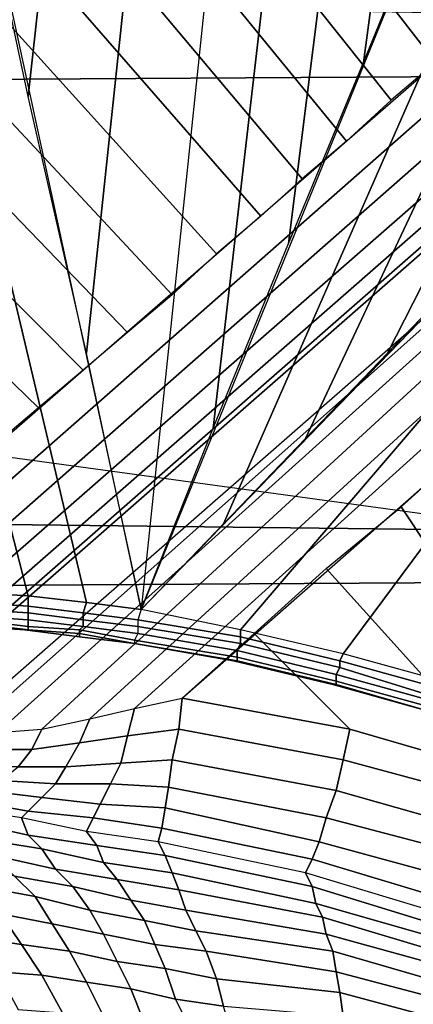
# Model space of a CAD drawing. Extents: x 0 to 0.639, y 0 to 0.364.
# Drawn here: x 0.073 to 0.085, y 0.229 to 0.257 of the extents above; entities that cross this region are included whole.
import ezdxf

# ---------------------------------------------------------------- set-up
doc = ezdxf.new("R2010")
doc.units = 0
doc.layers.add('PORCELANA_1', color=7, linetype='CONTINUOUS')
doc.layers.add('TANQUE_1', color=7, linetype='CONTINUOUS')

msp = doc.modelspace()

# ---------------------------------------------------------------- linework, layer by layer
at = {"layer": 'PORCELANA_1'}
for points in [[(0.125, 0.1857, 0.4), (0.1249, 0.1896, 0.4), (0.085, 0.2863, 0.4), (0.0841, 0.2857, 0.4)], [(0.1251, 0.1818, 0.4), (0.125, 0.1857, 0.4), (0.0841, 0.2857, 0.4), (0.0832, 0.2851, 0.4)], [(0.077, 0.2401, 0.402), (0.0754, 0.2403, 0.402), (0.0649, 0.2846, 0.402), (0.0673, 0.285, 0.402)], [(0.0754, 0.2403, 0.402), (0.0737, 0.2405, 0.402), (0.0625, 0.284, 0.402), (0.0649, 0.2846, 0.402)], [(0.0737, 0.2551, 0.402), (0.0721, 0.2626, 0.402), (0.0746, 0.2848, 0.402), (0.0769, 0.2842, 0.402)], [(0.0737, 0.2405, 0.402), (0.0721, 0.2406, 0.402), (0.0601, 0.2831, 0.402), (0.0625, 0.284, 0.402)], [(0.0754, 0.2476, 0.402), (0.0737, 0.2551, 0.402), (0.0769, 0.2842, 0.402), (0.0792, 0.2834, 0.402)], [(0.0645, 0.2833, 0.388), (0.0668, 0.2839, 0.388), (0.0869, 0.2572, 0.3875), (0.0856, 0.2561, 0.3874)], [(0.077, 0.2401, 0.402), (0.0754, 0.2476, 0.402), (0.0792, 0.2834, 0.402), (0.0814, 0.2822, 0.402)], [(0.0623, 0.2826, 0.388), (0.0645, 0.2833, 0.388), (0.0856, 0.2561, 0.3874), (0.0843, 0.255, 0.3874)], [(0.0601, 0.2818, 0.3879), (0.0623, 0.2826, 0.388), (0.0843, 0.255, 0.3874), (0.083, 0.2538, 0.3874)], [(0.077, 0.2401, 0.402), (0.0791, 0.2454, 0.402), (0.0832, 0.2809, 0.402), (0.0814, 0.2822, 0.402)], [(0.058, 0.2809, 0.3879), (0.0601, 0.2818, 0.3879), (0.083, 0.2538, 0.3874), (0.0817, 0.2527, 0.3874)], [(0.056, 0.2797, 0.3879), (0.058, 0.2809, 0.3879), (0.0817, 0.2527, 0.3874), (0.0805, 0.2516, 0.3874)], [(0.0791, 0.2454, 0.402), (0.0813, 0.2508, 0.402), (0.0849, 0.2794, 0.402), (0.0832, 0.2809, 0.402)], [(0.0541, 0.2783, 0.3879), (0.056, 0.2797, 0.3879), (0.0805, 0.2516, 0.3874), (0.0792, 0.2505, 0.3874)], [(0.0813, 0.2508, 0.402), (0.0835, 0.2561, 0.402), (0.0864, 0.2778, 0.402), (0.0849, 0.2794, 0.402)], [(0.0523, 0.2768, 0.3879), (0.0541, 0.2783, 0.3879), (0.0792, 0.2505, 0.3874), (0.0779, 0.2493, 0.3873)], [(0.0835, 0.2561, 0.402), (0.0857, 0.2615, 0.402), (0.0878, 0.276, 0.402), (0.0864, 0.2778, 0.402)], [(0.0507, 0.2751, 0.3878), (0.0523, 0.2768, 0.3879), (0.0779, 0.2493, 0.3873), (0.0766, 0.2482, 0.3873)], [(0.0492, 0.2734, 0.3878), (0.0507, 0.2751, 0.3878), (0.0766, 0.2482, 0.3873), (0.0753, 0.2471, 0.3873)], [(0.0478, 0.2715, 0.3878), (0.0492, 0.2734, 0.3878), (0.0753, 0.2471, 0.3873), (0.074, 0.246, 0.3873)], [(0.077, 0.2401, 0.402), (0.0794, 0.2426, 0.402), (0.0912, 0.2695, 0.402), (0.0901, 0.2722, 0.402)], [(0.0467, 0.2695, 0.3878), (0.0478, 0.2715, 0.3878), (0.074, 0.246, 0.3873), (0.0727, 0.2449, 0.3873)], [(0.0794, 0.2426, 0.402), (0.0818, 0.2451, 0.402), (0.0919, 0.2666, 0.402), (0.0912, 0.2695, 0.402)], [(0.0818, 0.2451, 0.402), (0.0842, 0.2476, 0.402), (0.0924, 0.2637, 0.402), (0.0919, 0.2666, 0.402)], [(0.0842, 0.2476, 0.402), (0.0866, 0.2501, 0.402), (0.0924, 0.2608, 0.402), (0.0924, 0.2637, 0.402)], [(0.0835, 0.2617, 0.3875), (0.0869, 0.2572, 0.3875), (0.0869, 0.2572, 0.3875), (0.0871, 0.2574, 0.3875)], [(0.0869, 0.2572, 0.3875), (0.0875, 0.2565, 0.3873), (0.0683, 0.2396, 0.387), (0.0676, 0.2404, 0.3872)], [(0.0875, 0.2565, 0.3873), (0.0881, 0.2558, 0.3869), (0.0689, 0.2389, 0.3866), (0.0683, 0.2396, 0.387)], [(0.0881, 0.2558, 0.3869), (0.0887, 0.2552, 0.3863), (0.0694, 0.2383, 0.386), (0.0689, 0.2389, 0.3866)], [(0.0887, 0.2552, 0.3863), (0.0891, 0.2547, 0.3856), (0.0698, 0.2378, 0.3852), (0.0694, 0.2383, 0.386)], [(0.0799, 0.2395, 0.402), (0.077, 0.2401, 0.402), (0.0915, 0.2551, 0.402), (0.0911, 0.2526, 0.402)], [(0.0891, 0.2547, 0.3856), (0.0894, 0.2544, 0.3846), (0.0701, 0.2375, 0.3843), (0.0698, 0.2378, 0.3852)], [(0.0894, 0.2544, 0.3846), (0.0895, 0.2543, 0.3837), (0.0702, 0.2374, 0.3833), (0.0701, 0.2375, 0.3843)], [(0.0905, 0.2532, 0.3545), (0.0713, 0.2364, 0.3534), (0.0702, 0.2374, 0.3833), (0.0895, 0.2543, 0.3837)], [(0.0906, 0.2531, 0.3536), (0.0905, 0.2532, 0.3545), (0.0713, 0.2364, 0.3534), (0.0718, 0.2364, 0.3521)], [(0.0909, 0.2528, 0.3527), (0.0906, 0.2531, 0.3536), (0.0718, 0.2364, 0.3521), (0.0728, 0.2365, 0.3511)], [(0.0913, 0.2524, 0.352), (0.0909, 0.2528, 0.3527), (0.0728, 0.2365, 0.3511), (0.0741, 0.2366, 0.3505)], [(0.0829, 0.2388, 0.402), (0.0799, 0.2395, 0.402), (0.0911, 0.2526, 0.402), (0.0913, 0.2501, 0.402)], [(0.0919, 0.2519, 0.3514), (0.0913, 0.2524, 0.352), (0.0741, 0.2366, 0.3505), (0.0755, 0.2369, 0.3502)], [(0.0924, 0.2513, 0.351), (0.0919, 0.2519, 0.3514), (0.0755, 0.2369, 0.3502), (0.0768, 0.2372, 0.35)], [(0.0931, 0.2506, 0.3508), (0.0924, 0.2513, 0.351), (0.0768, 0.2372, 0.35), (0.0782, 0.2375, 0.3499)], [(0.0858, 0.238, 0.402), (0.0829, 0.2388, 0.402), (0.0913, 0.2501, 0.402), (0.092, 0.2478, 0.402)], [(0.0808, 0.1818, 0.401), (0.0706, 0.1818, 0.401), (0.0706, 0.2449, 0.401), (0.0867, 0.2427, 0.401)], [(0.0946, 0.2297, 0.3454), (0.0917, 0.2324, 0.3484), (0.0846, 0.2431, 0.3503), (0.0867, 0.245, 0.3504)], [(0.0917, 0.2324, 0.3484), (0.0879, 0.2352, 0.3495), (0.0824, 0.2413, 0.3502), (0.0846, 0.2431, 0.3503)], [(0.0911, 0.1818, 0.401), (0.0808, 0.1818, 0.401), (0.0867, 0.2427, 0.401), (0.1018, 0.2364, 0.401)], [(0.0879, 0.2352, 0.3495), (0.0831, 0.2366, 0.3498), (0.0803, 0.2394, 0.3501), (0.0824, 0.2413, 0.3502)], [(0.0737, 0.2405, 0.402), (0.0737, 0.2402, 0.402), (0.0721, 0.2403, 0.402), (0.0721, 0.2406, 0.402)], [(0.0754, 0.2403, 0.402), (0.0753, 0.24, 0.402), (0.0737, 0.2402, 0.402), (0.0737, 0.2405, 0.402)], [(0.0737, 0.2402, 0.402), (0.0737, 0.24, 0.4019), (0.0721, 0.2401, 0.4019), (0.0721, 0.2403, 0.402)], [(0.0753, 0.24, 0.402), (0.0753, 0.2398, 0.4019), (0.0737, 0.24, 0.4019), (0.0737, 0.2402, 0.402)], [(0.077, 0.2401, 0.402), (0.0769, 0.2398, 0.402), (0.0753, 0.24, 0.402), (0.0754, 0.2403, 0.402)], [(0.0737, 0.24, 0.4019), (0.0737, 0.2398, 0.4017), (0.0721, 0.2399, 0.4017), (0.0721, 0.2401, 0.4019)], [(0.0753, 0.2398, 0.4019), (0.0753, 0.2396, 0.4017), (0.0737, 0.2398, 0.4017), (0.0737, 0.24, 0.4019)], [(0.0769, 0.2398, 0.402), (0.0769, 0.2396, 0.4019), (0.0753, 0.2398, 0.4019), (0.0753, 0.24, 0.402)], [(0.077, 0.2401, 0.402), (0.0769, 0.2398, 0.402), (0.0799, 0.2393, 0.402), (0.0799, 0.2395, 0.402)], [(0.0737, 0.2398, 0.4017), (0.0737, 0.2396, 0.4015), (0.0721, 0.2398, 0.4015), (0.0721, 0.2399, 0.4017)], [(0.0737, 0.2396, 0.4015), (0.0737, 0.2395, 0.4013), (0.0721, 0.2397, 0.4013), (0.0721, 0.2398, 0.4015)], [(0.0737, 0.2395, 0.4013), (0.0736, 0.2395, 0.401), (0.0721, 0.2396, 0.401), (0.0721, 0.2397, 0.4013)], [(0.0753, 0.2396, 0.4017), (0.0752, 0.2395, 0.4015), (0.0737, 0.2396, 0.4015), (0.0737, 0.2398, 0.4017)], [(0.0769, 0.2396, 0.4019), (0.0769, 0.2394, 0.4017), (0.0753, 0.2396, 0.4017), (0.0753, 0.2398, 0.4019)], [(0.0769, 0.2398, 0.402), (0.0769, 0.2396, 0.4019), (0.0799, 0.2391, 0.4019), (0.0799, 0.2393, 0.402)], [(0.0736, 0.2395, 0.398), (0.0721, 0.2396, 0.398), (0.0721, 0.2396, 0.401), (0.0736, 0.2395, 0.401)], [(0.0752, 0.2393, 0.398), (0.0736, 0.2395, 0.398), (0.0736, 0.2395, 0.401), (0.0752, 0.2393, 0.401)], [(0.0752, 0.2394, 0.4013), (0.0752, 0.2393, 0.401), (0.0736, 0.2395, 0.401), (0.0737, 0.2395, 0.4013)], [(0.0752, 0.2395, 0.4015), (0.0752, 0.2394, 0.4013), (0.0737, 0.2395, 0.4013), (0.0737, 0.2396, 0.4015)], [(0.0769, 0.2394, 0.4017), (0.0768, 0.2392, 0.4015), (0.0752, 0.2395, 0.4015), (0.0753, 0.2396, 0.4017)], [(0.0768, 0.2392, 0.4015), (0.0768, 0.2391, 0.4013), (0.0752, 0.2394, 0.4013), (0.0752, 0.2395, 0.4015)], [(0.0768, 0.2391, 0.4013), (0.0768, 0.2391, 0.401), (0.0752, 0.2393, 0.401), (0.0752, 0.2394, 0.4013)], [(0.0769, 0.2394, 0.4017), (0.0768, 0.2392, 0.4015), (0.0798, 0.2387, 0.4015), (0.0798, 0.2389, 0.4017)], [(0.0769, 0.2396, 0.4019), (0.0769, 0.2394, 0.4017), (0.0798, 0.2389, 0.4017), (0.0799, 0.2391, 0.4019)], [(0.0831, 0.2366, 0.3498), (0.0782, 0.2375, 0.3499), (0.0803, 0.2394, 0.3501)], [(0.0799, 0.2395, 0.402), (0.0799, 0.2393, 0.402), (0.0828, 0.2386, 0.402), (0.0829, 0.2388, 0.402)], [(0.0768, 0.2391, 0.398), (0.0752, 0.2393, 0.398), (0.0752, 0.2393, 0.401), (0.0768, 0.2391, 0.401)], [(0.0768, 0.2392, 0.4015), (0.0768, 0.2391, 0.4013), (0.0798, 0.2386, 0.4013), (0.0798, 0.2387, 0.4015)], [(0.0797, 0.2386, 0.401), (0.0768, 0.2391, 0.401), (0.0768, 0.2391, 0.398), (0.0797, 0.2386, 0.398)], [(0.0768, 0.2391, 0.4013), (0.0768, 0.2391, 0.401), (0.0797, 0.2386, 0.401), (0.0798, 0.2386, 0.4013)], [(0.0799, 0.2391, 0.4019), (0.0798, 0.2389, 0.4017), (0.0827, 0.2382, 0.4017), (0.0828, 0.2384, 0.4019)], [(0.0799, 0.2393, 0.402), (0.0799, 0.2391, 0.4019), (0.0828, 0.2384, 0.4019), (0.0828, 0.2386, 0.402)], [(0.0798, 0.2389, 0.4017), (0.0798, 0.2387, 0.4015), (0.0827, 0.238, 0.4015), (0.0827, 0.2382, 0.4017)], [(0.0829, 0.2388, 0.402), (0.0828, 0.2386, 0.402), (0.0857, 0.2378, 0.402), (0.0858, 0.238, 0.402)], [(0.0826, 0.2379, 0.401), (0.0797, 0.2386, 0.401), (0.0797, 0.2386, 0.398), (0.0826, 0.2379, 0.398)], [(0.0798, 0.2386, 0.4013), (0.0797, 0.2386, 0.401), (0.0826, 0.2379, 0.401), (0.0827, 0.2379, 0.4013)], [(0.0798, 0.2387, 0.4015), (0.0798, 0.2386, 0.4013), (0.0827, 0.2379, 0.4013), (0.0827, 0.238, 0.4015)], [(0.0828, 0.2386, 0.402), (0.0828, 0.2384, 0.4019), (0.0857, 0.2375, 0.4019), (0.0857, 0.2378, 0.402)], [(0.0828, 0.2384, 0.4019), (0.0827, 0.2382, 0.4017), (0.0856, 0.2374, 0.4017), (0.0857, 0.2375, 0.4019)], [(0.0827, 0.2382, 0.4017), (0.0827, 0.238, 0.4015), (0.0856, 0.2372, 0.4015), (0.0856, 0.2374, 0.4017)], [(0.0855, 0.2371, 0.401), (0.0826, 0.2379, 0.401), (0.0826, 0.2379, 0.398), (0.0855, 0.2371, 0.398)], [(0.0827, 0.2379, 0.4013), (0.0826, 0.2379, 0.401), (0.0855, 0.2371, 0.401), (0.0855, 0.2371, 0.4013)], [(0.0827, 0.238, 0.4015), (0.0827, 0.2379, 0.4013), (0.0855, 0.2371, 0.4013), (0.0856, 0.2372, 0.4015)], [(0.0781, 0.2366, 0.3498), (0.0766, 0.2364, 0.3498), (0.0768, 0.2372, 0.35), (0.0782, 0.2375, 0.3499)], [(0.0831, 0.2366, 0.3498), (0.0829, 0.2357, 0.3496), (0.0781, 0.2366, 0.3498), (0.0782, 0.2375, 0.3499)], [(0.0766, 0.2364, 0.3498), (0.0752, 0.2362, 0.35), (0.0755, 0.2369, 0.3502), (0.0768, 0.2372, 0.35)], [(0.0752, 0.2362, 0.35), (0.0738, 0.236, 0.3504), (0.0741, 0.2366, 0.3505), (0.0755, 0.2369, 0.3502)], [(0.0738, 0.236, 0.3504), (0.0724, 0.236, 0.351), (0.0728, 0.2365, 0.3511), (0.0741, 0.2366, 0.3505)], [(0.0779, 0.2357, 0.3494), (0.0764, 0.2356, 0.3495), (0.0766, 0.2364, 0.3498), (0.0781, 0.2366, 0.3498)], [(0.0829, 0.2357, 0.3496), (0.0827, 0.2348, 0.3492), (0.0779, 0.2357, 0.3494), (0.0781, 0.2366, 0.3498)], [(0.0879, 0.2352, 0.3495), (0.0877, 0.2344, 0.3493), (0.0829, 0.2357, 0.3496), (0.0831, 0.2366, 0.3498)], [(0.0748, 0.2355, 0.3498), (0.0734, 0.2355, 0.3502), (0.0738, 0.236, 0.3504), (0.0752, 0.2362, 0.35)], [(0.0764, 0.2356, 0.3495), (0.0748, 0.2355, 0.3498), (0.0752, 0.2362, 0.35), (0.0766, 0.2364, 0.3498)], [(0.0734, 0.2355, 0.3502), (0.072, 0.2355, 0.3508), (0.0724, 0.236, 0.351), (0.0738, 0.236, 0.3504)], [(0.0761, 0.235, 0.3491), (0.0745, 0.235, 0.3493), (0.0748, 0.2355, 0.3498), (0.0764, 0.2356, 0.3495)], [(0.0778, 0.2349, 0.3489), (0.0761, 0.235, 0.3491), (0.0764, 0.2356, 0.3495), (0.0779, 0.2357, 0.3494)], [(0.0827, 0.2348, 0.3492), (0.0824, 0.234, 0.3487), (0.0778, 0.2349, 0.3489), (0.0779, 0.2357, 0.3494)], [(0.0877, 0.2344, 0.3493), (0.0873, 0.2335, 0.3489), (0.0827, 0.2348, 0.3492), (0.0829, 0.2357, 0.3496)], [(0.0745, 0.235, 0.3493), (0.0729, 0.2351, 0.3498), (0.0734, 0.2355, 0.3502), (0.0748, 0.2355, 0.3498)], [(0.0741, 0.2346, 0.3488), (0.0724, 0.2348, 0.3494), (0.0729, 0.2351, 0.3498), (0.0745, 0.235, 0.3493)], [(0.0737, 0.2342, 0.3482), (0.072, 0.2345, 0.3489), (0.0724, 0.2348, 0.3494), (0.0741, 0.2346, 0.3488)], [(0.0758, 0.2344, 0.3485), (0.0741, 0.2346, 0.3488), (0.0745, 0.235, 0.3493), (0.0761, 0.235, 0.3491)], [(0.0777, 0.2343, 0.3483), (0.0758, 0.2344, 0.3485), (0.0761, 0.235, 0.3491), (0.0778, 0.2349, 0.3489)], [(0.0824, 0.234, 0.3487), (0.0822, 0.2333, 0.348), (0.0777, 0.2343, 0.3483), (0.0778, 0.2349, 0.3489)], [(0.0873, 0.2335, 0.3489), (0.087, 0.2328, 0.3484), (0.0824, 0.234, 0.3487), (0.0827, 0.2348, 0.3492)], [(0.0735, 0.234, 0.3475), (0.0716, 0.2343, 0.3484), (0.072, 0.2345, 0.3489), (0.0737, 0.2342, 0.3482)], [(0.0756, 0.234, 0.3477), (0.0737, 0.2342, 0.3482), (0.0741, 0.2346, 0.3488), (0.0758, 0.2344, 0.3485)], [(0.0719, 0.2339, 0.3472), (0.0737, 0.2335, 0.3465), (0.0735, 0.234, 0.3475), (0.0716, 0.2343, 0.3484)], [(0.0754, 0.2336, 0.347), (0.0735, 0.234, 0.3475), (0.0737, 0.2342, 0.3482), (0.0756, 0.234, 0.3477)], [(0.0776, 0.2337, 0.3475), (0.0756, 0.234, 0.3477), (0.0758, 0.2344, 0.3485), (0.0777, 0.2343, 0.3483)], [(0.0822, 0.2333, 0.348), (0.082, 0.2328, 0.3472), (0.0776, 0.2337, 0.3475), (0.0777, 0.2343, 0.3483)], [(0.0722, 0.2334, 0.3462), (0.0741, 0.2331, 0.3455), (0.0737, 0.2335, 0.3465), (0.0719, 0.2339, 0.3472)], [(0.0737, 0.2335, 0.3465), (0.0757, 0.2332, 0.346), (0.0754, 0.2336, 0.347), (0.0735, 0.234, 0.3475)], [(0.0775, 0.2333, 0.3467), (0.0754, 0.2336, 0.347), (0.0756, 0.234, 0.3477), (0.0776, 0.2337, 0.3475)], [(0.087, 0.2328, 0.3484), (0.0866, 0.2321, 0.3477), (0.0822, 0.2333, 0.348), (0.0824, 0.234, 0.3487)], [(0.0757, 0.2332, 0.346), (0.0777, 0.2329, 0.3457), (0.0775, 0.2333, 0.3467), (0.0754, 0.2336, 0.347)], [(0.082, 0.2328, 0.3472), (0.0818, 0.2324, 0.3464), (0.0775, 0.2333, 0.3467), (0.0776, 0.2337, 0.3475)], [(0.0727, 0.2329, 0.3453), (0.0745, 0.2325, 0.3447), (0.0741, 0.2331, 0.3455), (0.0722, 0.2334, 0.3462)], [(0.0741, 0.2331, 0.3455), (0.0759, 0.2327, 0.3451), (0.0757, 0.2332, 0.346), (0.0737, 0.2335, 0.3465)], [(0.0775, 0.2333, 0.3467), (0.0777, 0.2329, 0.3457), (0.082, 0.232, 0.3455), (0.0818, 0.2324, 0.3464)], [(0.0866, 0.2321, 0.3477), (0.0863, 0.2315, 0.3469), (0.082, 0.2328, 0.3472), (0.0822, 0.2333, 0.348)], [(0.0745, 0.2325, 0.3447), (0.0763, 0.2322, 0.3442), (0.0759, 0.2327, 0.3451), (0.0741, 0.2331, 0.3455)], [(0.0759, 0.2327, 0.3451), (0.0779, 0.2324, 0.3448), (0.0777, 0.2329, 0.3457), (0.0757, 0.2332, 0.346)], [(0.0733, 0.2323, 0.3444), (0.075, 0.232, 0.3439), (0.0745, 0.2325, 0.3447), (0.0727, 0.2329, 0.3453)], [(0.0777, 0.2329, 0.3457), (0.0779, 0.2324, 0.3448), (0.0821, 0.2315, 0.3446), (0.082, 0.232, 0.3455)], [(0.0863, 0.2315, 0.3469), (0.0861, 0.2311, 0.3461), (0.0818, 0.2324, 0.3464), (0.082, 0.2328, 0.3472)], [(0.0723, 0.232, 0.344), (0.0739, 0.2317, 0.3435), (0.0733, 0.2323, 0.3444), (0.0716, 0.2327, 0.345)], [(0.075, 0.232, 0.3439), (0.0767, 0.2316, 0.3434), (0.0763, 0.2322, 0.3442), (0.0745, 0.2325, 0.3447)], [(0.0763, 0.2322, 0.3442), (0.0781, 0.2319, 0.3439), (0.0779, 0.2324, 0.3448), (0.0759, 0.2327, 0.3451)], [(0.0739, 0.2317, 0.3435), (0.0755, 0.2313, 0.343), (0.075, 0.232, 0.3439), (0.0733, 0.2323, 0.3444)], [(0.0767, 0.2316, 0.3434), (0.0783, 0.2313, 0.3431), (0.0781, 0.2319, 0.3439), (0.0763, 0.2322, 0.3442)], [(0.0779, 0.2324, 0.3448), (0.0781, 0.2319, 0.3439), (0.0823, 0.2311, 0.3438), (0.0821, 0.2315, 0.3446)], [(0.0818, 0.2324, 0.3464), (0.082, 0.232, 0.3455), (0.0862, 0.2307, 0.3453), (0.0861, 0.2311, 0.3461)], [(0.0729, 0.2312, 0.3429), (0.0744, 0.2309, 0.3425), (0.0739, 0.2317, 0.3435), (0.0723, 0.232, 0.344)], [(0.0755, 0.2313, 0.343), (0.0771, 0.231, 0.3426), (0.0767, 0.2316, 0.3434), (0.075, 0.232, 0.3439)], [(0.0781, 0.2319, 0.3439), (0.0783, 0.2313, 0.3431), (0.0824, 0.2306, 0.343), (0.0823, 0.2311, 0.3438)], [(0.082, 0.232, 0.3455), (0.0821, 0.2315, 0.3446), (0.0863, 0.2303, 0.3445), (0.0862, 0.2307, 0.3453)], [(0.0744, 0.2309, 0.3425), (0.0759, 0.2306, 0.3422), (0.0755, 0.2313, 0.343), (0.0739, 0.2317, 0.3435)], [(0.0771, 0.231, 0.3426), (0.0786, 0.2307, 0.3423), (0.0783, 0.2313, 0.3431), (0.0767, 0.2316, 0.3434)], [(0.0735, 0.2303, 0.3418), (0.0729, 0.2312, 0.3429), (0.0714, 0.2315, 0.3432), (0.0721, 0.2305, 0.342)], [(0.0759, 0.2306, 0.3422), (0.0774, 0.2303, 0.3418), (0.0771, 0.231, 0.3426), (0.0755, 0.2313, 0.343)], [(0.0783, 0.2313, 0.3431), (0.0786, 0.2307, 0.3423), (0.0826, 0.2301, 0.3422), (0.0824, 0.2306, 0.343)], [(0.0821, 0.2315, 0.3446), (0.0823, 0.2311, 0.3438), (0.0863, 0.2299, 0.3437), (0.0863, 0.2303, 0.3445)], [(0.0749, 0.2301, 0.3415), (0.0744, 0.2309, 0.3425), (0.0729, 0.2312, 0.3429), (0.0735, 0.2303, 0.3418)], [(0.0774, 0.2303, 0.3418), (0.0789, 0.2301, 0.3415), (0.0786, 0.2307, 0.3423), (0.0771, 0.231, 0.3426)], [(0.0823, 0.2311, 0.3438), (0.0824, 0.2306, 0.343), (0.0864, 0.2295, 0.3429), (0.0863, 0.2299, 0.3437)], [(0.0763, 0.2298, 0.3413), (0.0759, 0.2306, 0.3422), (0.0744, 0.2309, 0.3425), (0.0749, 0.2301, 0.3415)], [(0.0786, 0.2307, 0.3423), (0.0789, 0.2301, 0.3415), (0.0827, 0.2295, 0.3415), (0.0826, 0.2301, 0.3422)], [(0.0741, 0.2294, 0.3408), (0.0735, 0.2303, 0.3418), (0.0721, 0.2305, 0.342), (0.0728, 0.2295, 0.3409)], [(0.0777, 0.2296, 0.3411), (0.0774, 0.2303, 0.3418), (0.0759, 0.2306, 0.3422), (0.0763, 0.2298, 0.3413)], [(0.0824, 0.2306, 0.343), (0.0826, 0.2301, 0.3422), (0.0864, 0.229, 0.3422), (0.0864, 0.2295, 0.3429)], [(0.0754, 0.2292, 0.3406), (0.0749, 0.2301, 0.3415), (0.0735, 0.2303, 0.3418), (0.0741, 0.2294, 0.3408)], [(0.0792, 0.2293, 0.3408), (0.0789, 0.2301, 0.3415), (0.0774, 0.2303, 0.3418), (0.0777, 0.2296, 0.3411)], [(0.0767, 0.229, 0.3405), (0.0763, 0.2298, 0.3413), (0.0749, 0.2301, 0.3415), (0.0754, 0.2292, 0.3406)], [(0.0789, 0.2301, 0.3415), (0.0792, 0.2293, 0.3408), (0.0828, 0.2289, 0.3408), (0.0827, 0.2295, 0.3415)], [(0.0826, 0.2301, 0.3422), (0.0827, 0.2295, 0.3415), (0.0865, 0.2285, 0.3415), (0.0864, 0.229, 0.3422)], [(0.078, 0.2287, 0.3403), (0.0777, 0.2296, 0.3411), (0.0763, 0.2298, 0.3413), (0.0767, 0.229, 0.3405)], [(0.0794, 0.2285, 0.3401), (0.0792, 0.2293, 0.3408), (0.0777, 0.2296, 0.3411), (0.078, 0.2287, 0.3403)], [(0.0747, 0.2283, 0.3399), (0.0741, 0.2294, 0.3408), (0.0728, 0.2295, 0.3409), (0.0734, 0.2284, 0.34)], [(0.0759, 0.2282, 0.3398), (0.0754, 0.2292, 0.3406), (0.0741, 0.2294, 0.3408), (0.0747, 0.2283, 0.3399)], [(0.0792, 0.2293, 0.3408), (0.0794, 0.2285, 0.3401), (0.0829, 0.2282, 0.3402), (0.0828, 0.2289, 0.3408)], [(0.0827, 0.2295, 0.3415), (0.0828, 0.2289, 0.3408), (0.0865, 0.2279, 0.3408), (0.0865, 0.2285, 0.3415)], [(0.0771, 0.228, 0.3397), (0.0767, 0.229, 0.3405), (0.0754, 0.2292, 0.3406), (0.0759, 0.2282, 0.3398)], [(0.0784, 0.2279, 0.3396), (0.078, 0.2287, 0.3403), (0.0767, 0.229, 0.3405), (0.0771, 0.228, 0.3397)], [(0.0796, 0.2278, 0.3395), (0.0794, 0.2285, 0.3401), (0.078, 0.2287, 0.3403), (0.0784, 0.2279, 0.3396)], [(0.0828, 0.2289, 0.3408), (0.0829, 0.2282, 0.3402), (0.0865, 0.2273, 0.3402), (0.0865, 0.2279, 0.3408)]]:
    msp.add_3dface(points, dxfattribs=at)
at = {"layer": 'TANQUE_1'}
for points in [[(0.008, 0.1818, 0.732), (0.008, 0.3204, 0.732), (0.1518, 0.2737, 0.732), (0.1527, 0.1818, 0.732)], [(0.01, 0.1818, 0.405), (0.01, 0.2947, 0.405), (0.1529, 0.2689, 0.405), (0.154, 0.1818, 0.405)], [(0.088, 0.2705, 0.7612), (0.0881, 0.2557, 0.7614), (0.072, 0.2556, 0.7614), (0.0719, 0.2704, 0.7612)], [(0.0889, 0.2575, 0.732), (0.0889, 0.2424, 0.732), (0.0713, 0.2426, 0.732), (0.0712, 0.2578, 0.732)], [(0.0881, 0.2557, 0.7614), (0.0882, 0.2409, 0.7616), (0.0721, 0.2408, 0.7616), (0.072, 0.2556, 0.7614)], [(0.0889, 0.2424, 0.732), (0.089, 0.2272, 0.732), (0.0714, 0.2274, 0.732), (0.0713, 0.2426, 0.732)], [(0.0882, 0.2409, 0.7616), (0.0883, 0.2261, 0.7618), (0.0722, 0.2261, 0.7618), (0.0721, 0.2408, 0.7616)]]:
    msp.add_3dface(points, dxfattribs=at)

doc.saveas('drawing.dxf')
